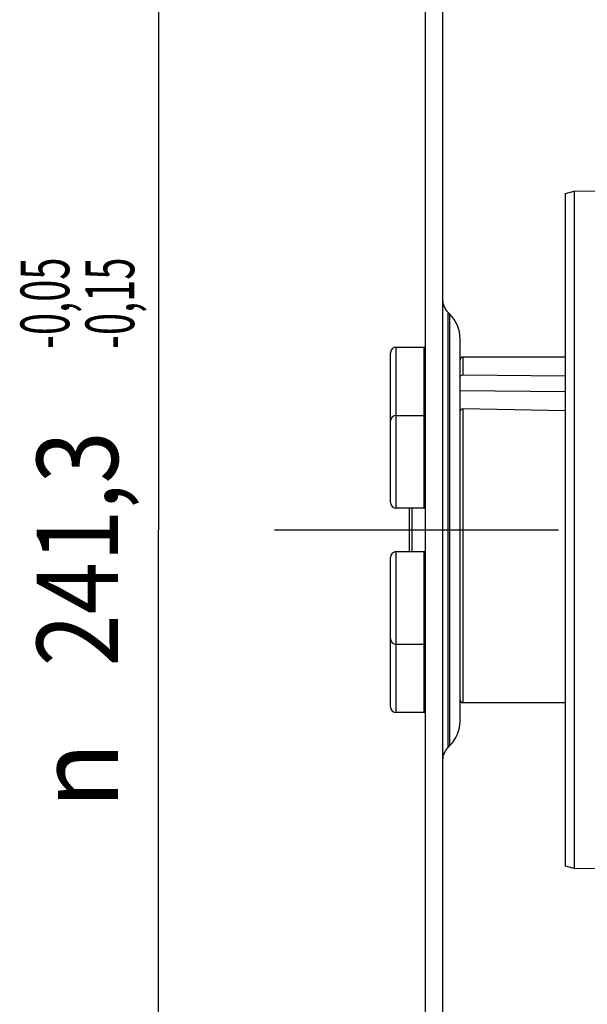
# Model space of a CAD drawing. Units: millimetres. Extents: x 0 to 594, y -34 to 420.
# Drawn here: x 65 to 89, y 240 to 282 of the extents above; entities that cross this region are included whole.
import ezdxf
from ezdxf.enums import TextEntityAlignment as Align

# ---------------------------------------------------------------- set-up
doc = ezdxf.new("R2010")
doc.units = ezdxf.units.MM
doc.header["$LTSCALE"] = 32.67
doc.linetypes.add('CENTER', pattern=[0.6, 0.375, -0.075, 0.075, -0.075])
doc.layers.get('0').update_dxf_attribs({"linetype": 'CONTINUOUS'})
for name, color, linetype in [('02___PRT_ALL_AXES', 7, 'CONTINUOUS'), ('AXE_ASM_REF', 7, 'CONTINUOUS'), ('SOLIDES', 7, 'CONTINUOUS')]:
    doc.layers.add(name, color=color, linetype=linetype)
doc.styles.get("Standard").update_dxf_attribs({"font": 'txt', "width": 0.85})
doc.styles.add('TEXTSTYLE_5', font='gdt', dxfattribs={"width": 0.85})
doc.styles.add('TEXTSTYLE_6', font='txt', dxfattribs={"width": 0.6})
doc.dimstyles.new('DIMSTYLE_2', dxfattribs={"dimtxt": 3.5, "dimasz": 3.5, "dimexe": 0.18, "dimexo": 0.0625, "dimgap": 0.09, "dimtad": 1, "dimdec": 4, "dimlfac": 4, "dimdsep": 46, "dimtxsty": 'STANDARD', "dimblk": '_FILLED', "dimblk1": '_FILLED', "dimblk2": '_FILLED', "dimcen": 0.09, "dimclrt": 5, "dimadec": 0, "dimazin": 0, "dimtol": 1, "dimtp": -0.05, "dimtm": 0.15, "dimtfac": 0.6, "dimtdec": 4, "dimtofl": 0, "dimtmove": 0, "dimatfit": 3, "dimldrblk": '_FILLED', "dimfxl": 1, "dimtolj": 1, "dimarcsym": 0})

# ---------------------------------------------------------------- blocks, each defined once
blk = doc.blocks.new('_FILLED')
at = {"color": 0, "linetype": 'BYBLOCK'}
blk.add_solid([(0, 0), (-1, 0.214), (-1, -0.214)], dxfattribs=at)
blk = doc.blocks.new('*D1')
at = {"color": 2, "linetype": 'CONTINUOUS'}
for p, q in [((81.219, 290.604), (69.219, 290.604)), ((70.719, 290.604), (70.719, 260.442)), ((70.719, 230.279), (70.719, 260.442)), ((81.219, 230.279), (69.219, 230.279))]:
    blk.add_line(p, q, dxfattribs=at)
at = {"color": 2, "linetype": 'CONTINUOUS', "xscale": 3.5, "yscale": 3.5, "zscale": 3.5}
for p, rotation in [((70.719, 290.604), 90), ((70.719, 230.279), 270)]:
    blk.add_blockref('_FILLED', p, dxfattribs=dict(at, rotation=rotation))
at = {"color": 5, "linetype": 'CONTINUOUS', "style": 'TEXTSTYLE_6', "width": 0.6}
for s, p in [('-0,05', (66.869, 270.213)), ('-0,15', (69.669, 270.213))]:
    blk.add_text(s, height=2.1, rotation=90, dxfattribs=at).set_placement(p, align=Align.CENTER)
at = {"color": 5, "linetype": 'CONTINUOUS', "width": 0.85}
blk.add_text('241,3', height=3.5, rotation=90, dxfattribs=at).set_placement((68.969, 259.625), align=Align.CENTER)
at = {"color": 5, "linetype": 'CONTINUOUS', "style": 'TEXTSTYLE_5'}
blk.add_text('n', height=3.5, rotation=90, dxfattribs=at).set_placement((68.969, 249.854), align=Align.CENTER)

msp = doc.modelspace()

# ---------------------------------------------------------------- linework, layer by layer
at = {"color": 7, "linetype": 'CONTINUOUS'}
for p, q in [((82.218594, 290.604466), (82.218594, 230.279466)), ((82.968594, 290.604466), (82.968594, 230.279466)), ((83.188264, 269.832957), (83.279254, 269.741966)), ((83.718594, 252.202626), (83.718594, 268.681306)), ((80.718594, 261.629466), (80.718594, 268.066966)), ((88.268594, 267.891966), (83.843594, 267.891966)), ((83.843594, 267.121562), (88.268594, 267.07628)), ((88.268594, 266.399384), (83.718594, 266.438972)), ((88.268594, 265.581007), (83.843594, 265.65356)), ((82.168594, 261.379466), (80.968594, 261.379466)), ((81.518594, 261.379466), (81.518594, 259.504466)), ((80.718594, 252.816966), (80.718594, 259.254466)), ((82.168594, 255.504466), (80.968594, 255.504466)), ((88.268594, 252.991966), (83.843594, 252.991966)), ((82.168594, 252.566966), (80.968594, 252.566966)), ((83.188264, 251.050976), (83.279254, 251.141966))]:
    msp.add_line(p, q, dxfattribs=at)
at = {"color": 9, "linetype": 'CONTINUOUS'}
for p, q in [((83.188264, 269.832957), (83.188264, 251.050976)), ((83.279254, 251.141966), (83.279254, 269.741966)), ((80.968594, 261.379466), (80.968594, 268.316966)), ((82.168594, 261.379466), (82.168594, 268.316966)), ((83.843594, 267.891966), (83.843594, 267.121562)), ((83.843594, 265.65356), (83.843594, 252.991966)), ((81.643594, 261.39298), (81.643594, 259.504466)), ((80.968594, 252.566966), (80.968594, 259.504466)), ((82.168594, 252.566966), (82.168594, 259.504466))]:
    msp.add_line(p, q, dxfattribs=at)
at = {"color": 7, "linetype": 'CONTINUOUS'}
for centre, radius, start, end in [((83.718594, 270.363287), 0.75, 180, 225), ((82.218594, 268.681306), 1.5, 0, 45), ((80.968594, 268.066966), 0.25, 90, 180), ((82.168594, 268.266966), 0.05, 0, 90), ((83.843594, 267.766966), 0.125, 90, 180), ((80.968594, 265.129466), 0.25, 90, 180), ((82.168594, 265.329466), 0.05, 0, 90), ((80.968594, 261.629466), 0.25, 180, 270), ((82.168594, 261.429466), 0.05, 270, 360), ((80.968594, 259.254466), 0.25, 90, 180), ((82.168594, 259.454466), 0.05, 0, 90), ((80.968594, 255.754466), 0.25, 180, 270), ((82.168594, 255.554466), 0.05, 270, 360), ((83.843594, 253.116966), 0.125, 180, 270), ((80.968594, 252.816966), 0.25, 180, 270), ((82.168594, 252.616966), 0.05, 270, 360), ((82.218594, 252.202626), 1.5, 315, 360), ((83.718594, 250.520646), 0.75, 135, 180)]:
    msp.add_arc(centre, radius, start, end, dxfattribs=at)
for points, knots in [([(83.718594, 267.020115), (83.718594, 267.046993), (83.751071, 267.105459), (83.812436, 267.121876), (83.843594, 267.121562)], [0, 0, 0, 0, 0.463115657, 1, 1, 1, 1]), ([(83.843594, 265.65356), (83.812496, 265.654067), (83.751083, 265.638095), (83.718594, 265.579708), (83.718594, 265.5529)], [0, 0, 0, 0, 0.53707937, 1, 1, 1, 1])]:
    msp.add_open_spline(points, degree=3, knots=knots, dxfattribs=at)
at = {"layer": '02___PRT_ALL_AXES', "color": 7, "linetype": 'CONTINUOUS'}
for p, q in [((80.968594, 268.316966), (82.168594, 268.316966)), ((80.968594, 265.379466), (82.168594, 265.379466)), ((80.968594, 259.504466), (82.168594, 259.504466))]:
    msp.add_line(p, q, dxfattribs=at)
at = {"layer": 'AXE_ASM_REF', "color": 2, "linetype": 'CENTER'}
msp.add_line((75.718594, 260.441966), (241.768594, 260.441966), dxfattribs=at)
at = {"layer": 'SOLIDES', "color": 7, "linetype": 'CONTINUOUS'}
for p, q in [((88.268594, 274.942368), (88.643594, 275.046403)), ((88.268594, 245.941565), (88.268594, 274.942368)), ((88.643594, 275.046403), (88.643594, 245.837529)), ((89.768594, 275.027456), (88.643594, 275.046403)), ((88.643594, 245.837529), (88.268594, 245.941565)), ((88.643594, 245.837529), (89.768594, 245.856476))]:
    msp.add_line(p, q, dxfattribs=at)

# ---------------------------------------------------------------- dimensions: what is measured, and where the dimension line sits
at = {"color": 2, "linetype": 'CONTINUOUS'}
dim = msp.add_linear_dim(base=(70.718594, 290.604466), p1=(81.218594, 230.279466), p2=(81.218594, 290.604466), angle=90, text='%%c<>', dimstyle='DIMSTYLE_2', dxfattribs=at)
dim.commit()
dim.dimension.update_dxf_attribs({"geometry": '*D1', "text_midpoint": (69.240584, 257.990925), "dimtype": 160})

doc.saveas('drawing.dxf')
